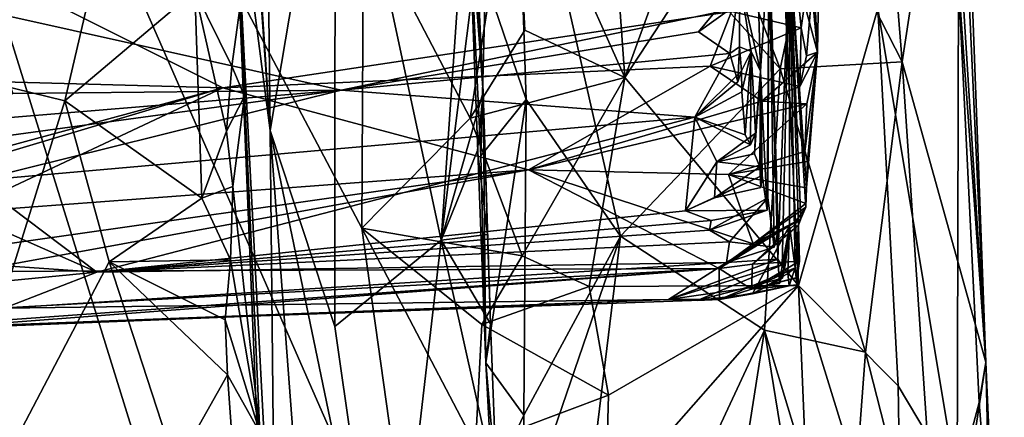
# Model space of a CAD drawing. Units: metres. Extents: x 25.43 to 29.35, y -2.84 to 5.43.
# Drawn here: x 28.62 to 29.33, y -1.73 to -1.44 of the extents above; entities that cross this region are included whole.
import ezdxf

# ---------------------------------------------------------------- set-up
doc = ezdxf.new("R2010")
doc.units = ezdxf.units.M

msp = doc.modelspace()

# ---------------------------------------------------------------- linework, layer by layer
at = {"layer": '1'}
for points in [[(28.35097, -0.61122, -1.50053), (28.66884, -2.21371, -1.47803), (28.56931, -2.19038, -1.47921)], [(28.66884, -2.21371, -1.47803), (28.35097, -0.61122, -1.50053), (28.84129, -2.18854, -1.47967)], [(28.84129, -2.18854, -1.47967), (28.35097, -0.61122, -1.50053), (28.90815, -1.88123, -1.48344)], [(28.35097, -0.61122, -1.50053), (28.86691, -1.58814, -1.48829), (28.90815, -1.88123, -1.48344)], [(28.35097, -0.61122, -1.50053), (28.86818, -1.36, -1.49192), (28.86691, -1.58814, -1.48829)], [(28.75879, -0.88462, 0.59373), (28.80033, -1.51729, 0.47665), (28.79199, -0.77468, 0.35313)], [(28.79199, -0.77468, 0.35313), (28.80033, -1.51729, 0.47665), (28.8477, -1.23802, 0.22856)], [(29.28623, -0.77889, -0.90071), (29.28418, -0.90279, -0.72262), (29.32023, -1.68556, -0.7261)], [(29.30032, -1.40972, -0.97219), (29.28623, -0.77889, -0.90071), (29.32023, -1.68556, -0.7261)], [(28.75879, -0.88462, 0.59373), (28.76388, -0.99998, 0.62525), (28.80033, -1.51729, 0.47665)], [(29.28418, -0.90279, -0.72262), (29.29279, -1.24856, -0.68709), (29.32023, -1.68556, -0.7261)], [(28.76388, -0.99998, 0.62525), (28.77357, -1.31065, 0.75168), (28.80033, -1.51729, 0.47665)], [(29.05809, -1.47887, -1.41858), (28.97809, -1.30066, -1.46841), (29.03281, -1.12572, -1.43058)], [(29.05809, -1.47887, -1.41858), (29.03281, -1.12572, -1.43058), (29.17972, -1.14341, -1.27142)], [(29.05809, -1.47887, -1.41858), (29.17972, -1.14341, -1.27142), (29.16922, -1.30939, -1.28993)], [(29.17681, -1.14256, 1.73318), (29.17203, -1.1446, 1.77479), (29.19793, -1.46046, 1.53268)], [(29.18215, -1.14485, 1.67687), (29.17681, -1.14256, 1.73318), (29.19793, -1.46046, 1.53268)], [(29.17203, -1.1446, 1.77479), (29.17341, -1.19602, 1.92763), (29.19793, -1.46046, 1.53268)], [(29.18215, -1.14485, 1.67687), (29.19793, -1.46046, 1.53268), (29.19977, -1.34706, 1.3434)], [(29.14786, -1.18568, 2.85897), (29.1415, -1.40909, 3.38179), (29.15651, -1.47432, 3.00734)], [(29.14786, -1.18568, 2.85897), (29.15651, -1.47432, 3.00734), (29.16291, -1.37704, 2.68576)], [(29.17341, -1.19602, 1.92763), (29.17746, -1.38492, 2.14617), (29.19793, -1.46046, 1.53268)], [(28.94393, -1.34127, -0.20724), (28.94253, -1.2241, 0.01046), (28.95507, -1.48959, 0.03537)], [(28.94253, -1.2241, 0.01046), (28.94943, -1.39835, 0.05285), (28.95507, -1.48959, 0.03537)], [(28.80033, -1.51729, 0.47665), (28.84746, -1.65973, 0.29574), (28.8477, -1.23802, 0.22856)], [(28.8477, -1.23802, 0.22856), (28.84746, -1.65973, 0.29574), (28.92452, -1.59706, 0.1163)], [(28.8477, -1.23802, 0.22856), (28.92452, -1.59706, 0.1163), (28.94103, -1.35796, 0.06636)], [(29.08108, -1.23817, -0.35891), (28.97824, -1.25638, -0.30396), (29.17092, -1.47256, -0.41822)], [(29.19744, -1.34625, -0.45261), (29.08108, -1.23817, -0.35891), (29.17092, -1.47256, -0.41822)], [(29.29279, -1.24856, -0.68709), (29.24905, -1.33753, -0.53816), (29.25933, -1.46761, -0.5416)], [(29.32023, -1.68556, -0.7261), (29.29279, -1.24856, -0.68709), (29.25933, -1.46761, -0.5416)], [(28.95686, -1.40819, -0.28752), (28.98637, -1.49487, -0.30052), (28.97824, -1.25638, -0.30396)], [(28.98637, -1.49487, -0.30052), (29.05496, -1.59404, -0.32868), (28.97824, -1.25638, -0.30396)], [(28.97824, -1.25638, -0.30396), (29.05496, -1.59404, -0.32868), (29.17092, -1.47256, -0.41822)], [(28.94576, -1.50832, -1.48151), (28.86818, -1.36, -1.49192), (28.97809, -1.30066, -1.46841)], [(28.94576, -1.50832, -1.48151), (28.97809, -1.30066, -1.46841), (28.98542, -1.44442, -1.4638)], [(28.98542, -1.44442, -1.4638), (28.97809, -1.30066, -1.46841), (29.05809, -1.47887, -1.41858)], [(28.77357, -1.31065, 0.75168), (28.79809, -1.90678, 0.71629), (28.80428, -1.897, 0.56338)], [(28.77357, -1.31065, 0.75168), (28.80428, -1.897, 0.56338), (28.80033, -1.51729, 0.47665)], [(28.78172, -1.49252, 0.83753), (28.77357, -1.31065, 0.75168), (28.77941, -1.42135, 0.83115)], [(28.77357, -1.31065, 0.75168), (28.78172, -1.49252, 0.83753), (28.79293, -1.73658, 0.85575)], [(28.77357, -1.31065, 0.75168), (28.79293, -1.73658, 0.85575), (28.79809, -1.90678, 0.71629)], [(29.1842, -1.62973, -1.28945), (29.05809, -1.47887, -1.41858), (29.16922, -1.30939, -1.28993)], [(29.1842, -1.62973, -1.28945), (29.16922, -1.30939, -1.28993), (29.24163, -1.42883, -1.18376)], [(28.9533, -1.53582, -0.26226), (28.94393, -1.34127, -0.20724), (28.95699, -1.68592, -0.25575)], [(28.94393, -1.34127, -0.20724), (28.9533, -1.53582, -0.26226), (28.95686, -1.40819, -0.28752)], [(28.94393, -1.34127, -0.20724), (28.95507, -1.48959, 0.03537), (28.95699, -1.68592, -0.25575)], [(29.24905, -1.33753, -0.53816), (29.19744, -1.34625, -0.45261), (29.25933, -1.46761, -0.5416)], [(29.17092, -1.47256, -0.41822), (29.25933, -1.46761, -0.5416), (29.19744, -1.34625, -0.45261)], [(29.18614, -1.44291, 1.39919), (29.1824, -1.40663, 1.32518), (29.19977, -1.34706, 1.3434)], [(29.18991, -1.46304, 1.44699), (29.18614, -1.44291, 1.39919), (29.19977, -1.34706, 1.3434)], [(29.19793, -1.46046, 1.53268), (29.18991, -1.46304, 1.44699), (29.19977, -1.34706, 1.3434)], [(28.94103, -1.35796, 0.06636), (28.92452, -1.59706, 0.1163), (28.94943, -1.39835, 0.05285)], [(28.86691, -1.58814, -1.48829), (28.86818, -1.36, -1.49192), (28.94576, -1.50832, -1.48151)], [(28.67918, -1.37618, 0.89463), (28.19652, -1.38424, 0.89761), (28.65135, -1.49587, 0.90244)], [(28.67918, -1.37618, 0.89463), (28.65135, -1.49587, 0.90244), (28.74577, -1.41588, 0.88764)], [(29.15651, -1.47432, 3.00734), (29.16142, -1.57517, 2.85856), (29.16291, -1.37704, 2.68576)], [(29.16291, -1.37704, 2.68576), (29.16142, -1.57517, 2.85856), (29.16194, -1.56623, 2.82097)], [(29.16291, -1.37704, 2.68576), (29.16194, -1.56623, 2.82097), (29.16649, -1.60204, 2.71329)], [(29.17746, -1.38492, 2.14617), (29.16291, -1.37704, 2.68576), (29.16915, -1.61076, 2.61933)], [(29.16291, -1.37704, 2.68576), (29.16649, -1.60204, 2.71329), (29.16946, -1.58989, 2.65945)], [(29.16291, -1.37704, 2.68576), (29.16946, -1.58989, 2.65945), (29.16915, -1.61076, 2.61933)], [(28.19652, -1.38424, 0.89761), (28.51505, -1.93343, 0.97417), (28.65135, -1.49587, 0.90244)], [(29.17746, -1.38492, 2.14617), (29.16915, -1.61076, 2.61933), (29.17228, -1.61583, 2.50623)], [(29.17746, -1.38492, 2.14617), (29.17228, -1.61583, 2.50623), (29.1776, -1.58657, 2.31056)], [(29.17746, -1.38492, 2.14617), (29.18173, -1.61692, 2.15469), (29.18412, -1.58604, 1.95135)], [(29.17746, -1.38492, 2.14617), (29.18412, -1.58604, 1.95135), (29.18589, -1.5814, 1.91062)], [(29.17746, -1.38492, 2.14617), (29.18589, -1.5814, 1.91062), (29.18947, -1.57304, 1.80223)], [(29.17746, -1.38492, 2.14617), (29.18947, -1.57304, 1.80223), (29.18998, -1.55902, 1.73669)], [(29.17746, -1.38492, 2.14617), (29.1776, -1.58657, 2.31056), (29.18173, -1.61692, 2.15469)], [(29.19793, -1.46046, 1.53268), (29.17746, -1.38492, 2.14617), (29.18998, -1.55902, 1.73669)], [(28.57973, -1.48119, 1.38474), (28.57299, -1.38973, 1.19561), (28.76607, -1.48631, 1.41203)], [(28.76607, -1.48631, 1.41203), (28.57299, -1.38973, 1.19561), (29.13553, -1.43091, 1.32209)], [(28.94943, -1.39835, 0.05285), (28.92452, -1.59706, 0.1163), (28.95507, -1.48959, 0.03537)], [(28.9533, -1.53582, -0.26226), (28.98637, -1.49487, -0.30052), (28.95686, -1.40819, -0.28752)], [(29.18614, -1.44291, 1.39919), (29.13553, -1.43091, 1.32209), (29.1824, -1.40663, 1.32518)], [(29.13369, -1.42971, 3.41735), (29.1115, -1.4458, 3.37697), (29.1415, -1.40909, 3.38179)], [(29.1115, -1.4458, 3.37697), (29.13421, -1.46136, 3.31746), (29.1415, -1.40909, 3.38179)], [(29.1415, -1.40909, 3.38179), (29.13421, -1.46136, 3.31746), (29.14124, -1.45667, 3.30576)], [(29.1415, -1.40909, 3.38179), (29.14124, -1.45667, 3.30576), (29.14974, -1.46009, 3.16073)], [(29.1415, -1.40909, 3.38179), (29.14974, -1.46009, 3.16073), (29.15651, -1.47432, 3.00734)], [(29.29944, -1.77463, -1.04186), (29.24163, -1.42883, -1.18376), (29.30032, -1.40972, -0.97219)], [(29.29944, -1.77463, -1.04186), (29.30032, -1.40972, -0.97219), (29.31521, -1.71488, -0.94619)], [(29.31521, -1.71488, -0.94619), (29.30032, -1.40972, -0.97219), (29.32023, -1.68556, -0.7261)], [(28.65135, -1.49587, 0.90244), (28.75085, -1.56645, 0.90072), (28.74577, -1.41588, 0.88764)], [(28.75085, -1.56645, 0.90072), (28.76863, -1.5178, 0.88294), (28.74577, -1.41588, 0.88764)], [(28.76863, -1.5178, 0.88294), (28.77255, -1.47057, 0.87412), (28.74577, -1.41588, 0.88764)], [(28.74577, -1.41588, 0.88764), (28.77255, -1.47057, 0.87412), (28.77941, -1.42135, 0.83115)], [(28.77255, -1.47057, 0.87412), (28.78172, -1.49252, 0.83753), (28.77941, -1.42135, 0.83115)], [(28.59304, -1.43041, 3.48913), (28.85196, -1.4881, 3.29265), (29.13369, -1.42971, 3.41735)], [(29.13369, -1.42971, 3.41735), (28.85196, -1.4881, 3.29265), (29.1115, -1.4458, 3.37697)], [(29.25651, -1.70262, -1.16286), (29.1842, -1.62973, -1.28945), (29.24163, -1.42883, -1.18376)], [(29.25651, -1.70262, -1.16286), (29.24163, -1.42883, -1.18376), (29.29944, -1.77463, -1.04186)], [(28.59304, -1.43041, 3.48913), (28.61352, -1.49037, 3.31766), (28.85196, -1.4881, 3.29265)], [(28.76607, -1.48631, 1.41203), (29.13553, -1.43091, 1.32209), (29.12004, -1.47075, 1.41313)], [(29.12004, -1.47075, 1.41313), (29.13553, -1.43091, 1.32209), (29.18614, -1.44291, 1.39919)], [(28.94576, -1.50832, -1.48151), (28.98542, -1.44442, -1.4638), (29.05809, -1.47887, -1.41858)], [(29.18499, -1.48545, 1.47159), (29.12004, -1.47075, 1.41313), (29.18614, -1.44291, 1.39919)], [(29.18499, -1.48545, 1.47159), (29.18614, -1.44291, 1.39919), (29.18991, -1.46304, 1.44699)], [(28.85196, -1.4881, 3.29265), (29.13421, -1.46136, 3.31746), (29.1115, -1.4458, 3.37697)], [(29.13421, -1.46136, 3.31746), (29.14003, -1.48213, 3.26951), (29.14124, -1.45667, 3.30576)], [(29.14003, -1.48213, 3.26951), (29.14262, -1.47394, 3.23212), (29.14124, -1.45667, 3.30576)], [(29.14124, -1.45667, 3.30576), (29.14262, -1.47394, 3.23212), (29.14974, -1.46009, 3.16073)], [(28.85196, -1.4881, 3.29265), (29.10892, -1.50763, 3.19415), (29.13421, -1.46136, 3.31746)], [(29.13421, -1.46136, 3.31746), (29.10892, -1.50763, 3.19415), (29.14003, -1.48213, 3.26951)], [(29.14262, -1.47394, 3.23212), (29.14308, -1.48922, 3.1876), (29.14974, -1.46009, 3.16073)], [(29.14308, -1.48922, 3.1876), (29.1453, -1.52044, 3.15113), (29.14974, -1.46009, 3.16073)], [(29.1453, -1.52044, 3.15113), (29.14914, -1.52766, 3.10167), (29.14974, -1.46009, 3.16073)], [(29.14974, -1.46009, 3.16073), (29.14914, -1.52766, 3.10167), (29.15292, -1.5192, 3.07088)], [(29.15292, -1.5192, 3.07088), (29.15651, -1.47432, 3.00734), (29.14974, -1.46009, 3.16073)], [(29.1576, -1.49608, 1.48744), (29.18499, -1.48545, 1.47159), (29.19793, -1.46046, 1.53268)], [(29.19015, -1.49803, 1.54302), (29.1576, -1.49608, 1.48744), (29.19793, -1.46046, 1.53268)], [(29.19793, -1.46046, 1.53268), (29.18499, -1.48545, 1.47159), (29.18991, -1.46304, 1.44699)], [(29.18871, -1.53266, 1.606), (29.19015, -1.49803, 1.54302), (29.19793, -1.46046, 1.53268)], [(29.18871, -1.53266, 1.606), (29.19793, -1.46046, 1.53268), (29.19057, -1.53986, 1.64604)], [(29.18998, -1.55902, 1.73669), (29.19057, -1.53986, 1.64604), (29.19793, -1.46046, 1.53268)], [(28.76607, -1.48631, 1.41203), (29.12004, -1.47075, 1.41313), (28.98808, -1.54595, 1.60126)], [(28.77255, -1.47057, 0.87412), (28.76863, -1.5178, 0.88294), (28.78172, -1.49252, 0.83753)], [(28.98808, -1.54595, 1.60126), (29.12004, -1.47075, 1.41313), (29.1576, -1.49608, 1.48744)], [(29.05496, -1.59404, -0.32868), (29.15933, -1.66226, -0.39763), (29.17092, -1.47256, -0.41822)], [(29.12004, -1.47075, 1.41313), (29.18499, -1.48545, 1.47159), (29.1576, -1.49608, 1.48744)], [(29.17092, -1.47256, -0.41822), (29.15933, -1.66226, -0.39763), (29.23275, -1.67823, -0.47697)], [(29.17092, -1.47256, -0.41822), (29.23275, -1.67823, -0.47697), (29.25933, -1.46761, -0.5416)], [(29.25933, -1.46761, -0.5416), (29.23275, -1.67823, -0.47697), (29.28831, -1.89514, -0.56626)], [(29.25933, -1.46761, -0.5416), (29.28831, -1.89514, -0.56626), (29.32023, -1.68556, -0.7261)], [(28.98355, -1.60828, -1.46863), (28.94576, -1.50832, -1.48151), (29.05809, -1.47887, -1.41858)], [(28.98355, -1.60828, -1.46863), (29.05809, -1.47887, -1.41858), (29.03198, -1.63062, -1.44032)], [(29.03198, -1.63062, -1.44032), (29.05809, -1.47887, -1.41858), (29.1842, -1.62973, -1.28945)], [(29.14003, -1.48213, 3.26951), (29.10892, -1.50763, 3.19415), (29.14262, -1.47394, 3.23212)], [(29.14262, -1.47394, 3.23212), (29.10892, -1.50763, 3.19415), (29.14308, -1.48922, 3.1876)], [(29.15292, -1.5192, 3.07088), (29.15206, -1.53435, 3.0268), (29.15651, -1.47432, 3.00734)], [(29.15206, -1.53435, 3.0268), (29.15612, -1.54382, 2.99784), (29.15651, -1.47432, 3.00734)], [(29.15612, -1.54382, 2.99784), (29.15683, -1.55865, 2.9656), (29.15651, -1.47432, 3.00734)], [(29.15683, -1.55865, 2.9656), (29.15761, -1.55003, 2.9248), (29.15651, -1.47432, 3.00734)], [(29.15651, -1.47432, 3.00734), (29.15761, -1.55003, 2.9248), (29.16142, -1.57517, 2.85856)], [(28.55928, -1.54241, 1.56249), (28.57973, -1.48119, 1.38474), (28.76607, -1.48631, 1.41203)], [(28.55928, -1.54241, 1.56249), (28.76607, -1.48631, 1.41203), (28.55996, -1.54783, 1.58022)], [(28.55996, -1.54783, 1.58022), (28.76607, -1.48631, 1.41203), (28.57325, -1.57685, 1.67204)], [(28.57325, -1.57685, 1.67204), (28.76607, -1.48631, 1.41203), (28.98808, -1.54595, 1.60126)], [(28.6069, -1.52138, 3.22058), (28.58651, -1.55378, 3.10933), (28.85196, -1.4881, 3.29265)], [(28.85196, -1.4881, 3.29265), (28.58651, -1.55378, 3.10933), (29.10892, -1.50763, 3.19415)], [(28.61352, -1.49037, 3.31766), (28.58816, -1.50983, 3.25956), (28.85196, -1.4881, 3.29265)], [(28.58816, -1.50983, 3.25956), (28.6069, -1.52138, 3.22058), (28.85196, -1.4881, 3.29265)], [(28.76863, -1.5178, 0.88294), (28.77341, -1.55802, 0.88106), (28.78172, -1.49252, 0.83753)], [(28.78172, -1.49252, 0.83753), (28.77341, -1.55802, 0.88106), (28.79293, -1.73658, 0.85575)], [(28.92452, -1.59706, 0.1163), (28.95095, -1.53175, 0.07592), (28.95507, -1.48959, 0.03537)], [(28.95507, -1.48959, 0.03537), (28.95095, -1.53175, 0.07592), (28.95827, -1.59294, 0.06149)], [(28.95507, -1.48959, 0.03537), (28.95827, -1.59294, 0.06149), (28.9605, -1.65772, 0.06578)], [(28.95699, -1.68592, -0.25575), (28.95507, -1.48959, 0.03537), (28.9605, -1.65772, 0.06578)], [(29.14308, -1.48922, 3.1876), (29.10892, -1.50763, 3.19415), (29.1453, -1.52044, 3.15113)], [(28.65135, -1.49587, 0.90244), (28.51505, -1.93343, 0.97417), (28.68347, -1.61273, 0.917)], [(28.65135, -1.49587, 0.90244), (28.68347, -1.61273, 0.917), (28.75085, -1.56645, 0.90072)], [(28.9533, -1.53582, -0.26226), (28.95699, -1.68592, -0.25575), (28.98637, -1.49487, -0.30052)], [(28.95699, -1.68592, -0.25575), (28.98461, -1.72387, -0.29144), (28.98637, -1.49487, -0.30052)], [(28.98637, -1.49487, -0.30052), (28.98461, -1.72387, -0.29144), (29.05496, -1.59404, -0.32868)], [(28.98808, -1.54595, 1.60126), (29.1576, -1.49608, 1.48744), (29.19015, -1.49803, 1.54302)], [(29.13317, -1.54929, 1.64759), (28.98808, -1.54595, 1.60126), (29.19015, -1.49803, 1.54302)], [(29.13317, -1.54929, 1.64759), (29.19015, -1.49803, 1.54302), (29.18871, -1.53266, 1.606)], [(28.58651, -1.55378, 3.10933), (28.67466, -1.62009, 2.78879), (29.10892, -1.50763, 3.19415)], [(29.10892, -1.50763, 3.19415), (28.67466, -1.62009, 2.78879), (29.10209, -1.57557, 2.91473)], [(28.86691, -1.58814, -1.48829), (28.94576, -1.50832, -1.48151), (28.98355, -1.60828, -1.46863)], [(29.10892, -1.50763, 3.19415), (29.10209, -1.57557, 2.91473), (29.12469, -1.54003, 3.06662)], [(29.10892, -1.50763, 3.19415), (29.12469, -1.54003, 3.06662), (29.14914, -1.52766, 3.10167)], [(29.1453, -1.52044, 3.15113), (29.10892, -1.50763, 3.19415), (29.14914, -1.52766, 3.10167)], [(28.76863, -1.5178, 0.88294), (28.75085, -1.56645, 0.90072), (28.77341, -1.55802, 0.88106)], [(28.80033, -1.51729, 0.47665), (28.80428, -1.897, 0.56338), (28.82997, -1.90937, 0.40651)], [(28.80033, -1.51729, 0.47665), (28.82997, -1.90937, 0.40651), (28.88607, -1.92988, 0.21907)], [(28.84746, -1.65973, 0.29574), (28.80033, -1.51729, 0.47665), (28.88607, -1.92988, 0.21907)], [(29.12469, -1.54003, 3.06662), (29.15206, -1.53435, 3.0268), (29.15292, -1.5192, 3.07088)], [(29.14914, -1.52766, 3.10167), (29.12469, -1.54003, 3.06662), (29.15292, -1.5192, 3.07088)], [(28.95095, -1.53175, 0.07592), (28.92452, -1.59706, 0.1163), (28.95827, -1.59294, 0.06149)], [(29.15206, -1.53435, 3.0268), (29.12469, -1.54003, 3.06662), (29.15612, -1.54382, 2.99784)], [(29.18871, -1.53266, 1.606), (29.19057, -1.53986, 1.64604), (29.13317, -1.54929, 1.64759)], [(29.12469, -1.54003, 3.06662), (29.10209, -1.57557, 2.91473), (29.1231, -1.56611, 2.95341)], [(29.12469, -1.54003, 3.06662), (29.1231, -1.56611, 2.95341), (29.15612, -1.54382, 2.99784)], [(29.15612, -1.54382, 2.99784), (29.1231, -1.56611, 2.95341), (29.15683, -1.55865, 2.9656)], [(29.18998, -1.55902, 1.73669), (29.13317, -1.54929, 1.64759), (29.19057, -1.53986, 1.64604)], [(28.57861, -1.60396, 1.776), (28.57325, -1.57685, 1.67204), (28.98808, -1.54595, 1.60126)], [(28.58306, -1.61979, 1.85622), (28.57861, -1.60396, 1.776), (28.98808, -1.54595, 1.60126)], [(29.12659, -1.6175, 1.95064), (28.58306, -1.61979, 1.85622), (28.98808, -1.54595, 1.60126)], [(28.98808, -1.54595, 1.60126), (29.13317, -1.54929, 1.64759), (29.1513, -1.59955, 1.86964)], [(28.98808, -1.54595, 1.60126), (29.1513, -1.59955, 1.86964), (29.12659, -1.6175, 1.95064)], [(29.1231, -1.56611, 2.95341), (29.10209, -1.57557, 2.91473), (29.15761, -1.55003, 2.9248)], [(29.15761, -1.55003, 2.9248), (29.10209, -1.57557, 2.91473), (29.16142, -1.57517, 2.85856)], [(29.15683, -1.55865, 2.9656), (29.1231, -1.56611, 2.95341), (29.15761, -1.55003, 2.9248)], [(29.1513, -1.59955, 1.86964), (29.13317, -1.54929, 1.64759), (29.18941, -1.57033, 1.76133)], [(29.13317, -1.54929, 1.64759), (29.18998, -1.55902, 1.73669), (29.18941, -1.57033, 1.76133)], [(28.5684, -1.57359, 3.00825), (28.67466, -1.62009, 2.78879), (28.58651, -1.55378, 3.10933)], [(28.75085, -1.56645, 0.90072), (28.77155, -1.61116, 0.88939), (28.77341, -1.55802, 0.88106)], [(28.77341, -1.55802, 0.88106), (28.77155, -1.61116, 0.88939), (28.79293, -1.73658, 0.85575)], [(29.18947, -1.57304, 1.80223), (29.18941, -1.57033, 1.76133), (29.18998, -1.55902, 1.73669)], [(28.75085, -1.56645, 0.90072), (28.68347, -1.61273, 0.917), (28.77155, -1.61116, 0.88939)], [(29.11942, -1.58975, 2.83529), (29.13402, -1.59814, 2.77573), (29.16194, -1.56623, 2.82097)], [(29.16142, -1.57517, 2.85856), (29.11942, -1.58975, 2.83529), (29.16194, -1.56623, 2.82097)], [(29.13402, -1.59814, 2.77573), (29.16649, -1.60204, 2.71329), (29.16194, -1.56623, 2.82097)], [(29.1513, -1.59955, 1.86964), (29.18941, -1.57033, 1.76133), (29.18947, -1.57304, 1.80223)], [(29.18153, -1.58427, 1.85486), (29.1513, -1.59955, 1.86964), (29.18947, -1.57304, 1.80223)], [(29.18589, -1.5814, 1.91062), (29.18153, -1.58427, 1.85486), (29.18947, -1.57304, 1.80223)], [(28.5684, -1.57359, 3.00825), (28.57641, -1.61334, 2.82218), (28.67466, -1.62009, 2.78879)], [(28.67466, -1.62009, 2.78879), (29.12072, -1.58268, 2.87499), (29.10209, -1.57557, 2.91473)], [(29.10209, -1.57557, 2.91473), (29.12072, -1.58268, 2.87499), (29.16142, -1.57517, 2.85856)], [(29.12072, -1.58268, 2.87499), (29.11942, -1.58975, 2.83529), (29.16142, -1.57517, 2.85856)], [(29.12072, -1.58268, 2.87499), (28.67466, -1.62009, 2.78879), (29.11942, -1.58975, 2.83529)], [(29.12659, -1.6175, 1.95064), (29.1513, -1.59955, 1.86964), (29.18589, -1.5814, 1.91062)], [(29.1506, -1.61438, 1.95064), (29.12659, -1.6175, 1.95064), (29.18589, -1.5814, 1.91062)], [(29.18412, -1.58604, 1.95135), (29.1506, -1.61438, 1.95064), (29.18589, -1.5814, 1.91062)], [(29.18491, -1.61219, 1.96537), (29.1506, -1.61438, 1.95064), (29.18412, -1.58604, 1.95135)], [(29.17241, -1.6245, 2.34675), (29.15063, -1.63595, 2.27823), (29.1776, -1.58657, 2.31056)], [(29.15063, -1.63595, 2.27823), (29.17648, -1.62105, 2.25206), (29.1776, -1.58657, 2.31056)], [(29.1513, -1.59955, 1.86964), (29.18153, -1.58427, 1.85486), (29.18589, -1.5814, 1.91062)], [(29.17228, -1.61583, 2.50623), (29.17474, -1.61394, 2.40226), (29.1776, -1.58657, 2.31056)], [(29.17474, -1.61394, 2.40226), (29.17241, -1.6245, 2.34675), (29.1776, -1.58657, 2.31056)], [(29.1776, -1.58657, 2.31056), (29.17648, -1.62105, 2.25206), (29.18173, -1.61692, 2.15469)], [(29.18289, -1.62931, 2.11336), (29.18412, -1.58604, 1.95135), (29.18173, -1.61692, 2.15469)], [(29.18412, -1.58604, 1.95135), (29.18289, -1.62931, 2.11336), (29.18397, -1.62403, 2.05172)], [(29.18397, -1.62403, 2.05172), (29.18326, -1.62415, 2.00741), (29.18412, -1.58604, 1.95135)], [(29.18412, -1.58604, 1.95135), (29.18326, -1.62415, 2.00741), (29.18491, -1.61219, 1.96537)], [(29.11942, -1.58975, 2.83529), (28.67466, -1.62009, 2.78879), (29.13402, -1.59814, 2.77573)], [(28.95424, -1.65809, -1.48079), (28.86691, -1.58814, -1.48829), (28.98355, -1.60828, -1.46863)], [(28.90815, -1.88123, -1.48344), (28.86691, -1.58814, -1.48829), (28.94966, -1.74577, -1.48185)], [(28.94966, -1.74577, -1.48185), (28.86691, -1.58814, -1.48829), (28.95424, -1.65809, -1.48079)], [(28.95827, -1.59294, 0.06149), (28.92452, -1.59706, 0.1163), (28.9605, -1.65772, 0.06578)], [(28.98461, -1.72387, -0.29144), (28.98539, -1.79684, -0.28979), (29.05496, -1.59404, -0.32868)], [(29.05496, -1.59404, -0.32868), (28.98539, -1.79684, -0.28979), (29.00673, -1.99, -0.29159)], [(29.05496, -1.59404, -0.32868), (29.00673, -1.99, -0.29159), (29.15933, -1.66226, -0.39763)], [(29.16649, -1.60204, 2.71329), (29.13185, -1.61321, 2.67517), (29.16946, -1.58989, 2.65945)], [(29.13185, -1.61321, 2.67517), (29.16915, -1.61076, 2.61933), (29.16946, -1.58989, 2.65945)], [(28.67466, -1.62009, 2.78879), (29.13185, -1.61321, 2.67517), (29.13402, -1.59814, 2.77573)], [(28.84746, -1.65973, 0.29574), (28.88607, -1.92988, 0.21907), (28.92452, -1.59706, 0.1163)], [(28.92452, -1.59706, 0.1163), (28.88607, -1.92988, 0.21907), (28.96498, -1.77829, 0.07659)], [(28.9605, -1.65772, 0.06578), (28.92452, -1.59706, 0.1163), (28.96498, -1.77829, 0.07659)], [(29.13402, -1.59814, 2.77573), (29.13185, -1.61321, 2.67517), (29.16649, -1.60204, 2.71329)], [(28.95424, -1.65809, -1.48079), (28.98355, -1.60828, -1.46863), (29.03198, -1.63062, -1.44032)], [(28.68347, -1.61273, 0.917), (28.51505, -1.93343, 0.97417), (28.73202, -1.76134, 0.93747)], [(28.57641, -1.61334, 2.82218), (28.56482, -1.63075, 2.66751), (28.67466, -1.62009, 2.78879)], [(28.60723, -1.64625, 2.59013), (29.08979, -1.63999, 2.42096), (29.13185, -1.61321, 2.67517)], [(28.67466, -1.62009, 2.78879), (28.60723, -1.64625, 2.59013), (29.13185, -1.61321, 2.67517)], [(28.68347, -1.61273, 0.917), (28.7677, -1.6547, 0.90019), (28.77155, -1.61116, 0.88939)], [(28.68347, -1.61273, 0.917), (28.73202, -1.76134, 0.93747), (28.76932, -1.69461, 0.91001)], [(28.68347, -1.61273, 0.917), (28.76932, -1.69461, 0.91001), (28.7677, -1.6547, 0.90019)], [(28.77155, -1.61116, 0.88939), (28.7677, -1.6547, 0.90019), (28.79293, -1.73658, 0.85575)], [(29.08979, -1.63999, 2.42096), (29.17032, -1.62837, 2.44885), (29.16915, -1.61076, 2.61933)], [(29.13185, -1.61321, 2.67517), (29.08979, -1.63999, 2.42096), (29.16915, -1.61076, 2.61933)], [(29.08979, -1.63999, 2.42096), (29.11057, -1.64075, 2.35491), (29.17474, -1.61394, 2.40226)], [(29.17032, -1.62837, 2.44885), (29.08979, -1.63999, 2.42096), (29.17474, -1.61394, 2.40226)], [(29.11057, -1.64075, 2.35491), (29.17241, -1.6245, 2.34675), (29.17474, -1.61394, 2.40226)], [(29.14991, -1.63258, 2.09361), (29.12659, -1.6175, 1.95064), (29.1506, -1.61438, 1.95064)], [(29.14991, -1.63258, 2.09361), (29.1506, -1.61438, 1.95064), (29.18491, -1.61219, 1.96537)], [(29.18326, -1.62415, 2.00741), (29.14991, -1.63258, 2.09361), (29.18491, -1.61219, 1.96537)], [(29.16915, -1.61076, 2.61933), (29.17032, -1.62837, 2.44885), (29.17228, -1.61583, 2.50623)], [(29.17228, -1.61583, 2.50623), (29.17032, -1.62837, 2.44885), (29.17474, -1.61394, 2.40226)], [(28.56482, -1.63075, 2.66751), (28.60723, -1.64625, 2.59013), (28.67466, -1.62009, 2.78879)], [(28.5964, -1.65563, 2.12902), (29.12659, -1.6175, 1.95064), (28.56927, -1.65978, 2.25473)], [(28.56927, -1.65978, 2.25473), (29.12659, -1.6175, 1.95064), (29.12684, -1.64009, 2.20862)], [(28.5964, -1.65563, 2.12902), (28.57207, -1.64795, 2.0476), (29.12659, -1.6175, 1.95064)], [(28.57207, -1.64795, 2.0476), (28.58306, -1.61979, 1.85622), (29.12659, -1.6175, 1.95064)], [(29.12684, -1.64009, 2.20862), (29.12659, -1.6175, 1.95064), (29.14991, -1.63258, 2.09361)], [(29.12684, -1.64009, 2.20862), (29.14991, -1.63258, 2.09361), (29.18173, -1.61692, 2.15469)], [(29.18173, -1.61692, 2.15469), (29.17741, -1.63014, 2.19837), (29.12684, -1.64009, 2.20862)], [(29.14991, -1.63258, 2.09361), (29.18289, -1.62931, 2.11336), (29.18173, -1.61692, 2.15469)], [(29.17648, -1.62105, 2.25206), (29.15063, -1.63595, 2.27823), (29.17741, -1.63014, 2.19837)], [(29.17648, -1.62105, 2.25206), (29.17741, -1.63014, 2.19837), (29.18173, -1.61692, 2.15469)], [(29.04617, -1.70948, -1.43201), (29.03198, -1.63062, -1.44032), (29.1842, -1.62973, -1.28945)], [(29.04393, -1.78913, -1.43868), (29.04617, -1.70948, -1.43201), (29.1842, -1.62973, -1.28945)], [(29.1959, -1.9158, -1.28793), (29.04393, -1.78913, -1.43868), (29.1842, -1.62973, -1.28945)], [(29.11057, -1.64075, 2.35491), (29.15063, -1.63595, 2.27823), (29.17241, -1.6245, 2.34675)], [(29.15063, -1.63595, 2.27823), (29.12684, -1.64009, 2.20862), (29.17741, -1.63014, 2.19837)], [(29.18289, -1.62931, 2.11336), (29.14991, -1.63258, 2.09361), (29.18397, -1.62403, 2.05172)], [(29.14991, -1.63258, 2.09361), (29.18326, -1.62415, 2.00741), (29.18397, -1.62403, 2.05172)], [(29.1959, -1.9158, -1.28793), (29.1842, -1.62973, -1.28945), (29.25928, -1.87302, -1.1774)], [(29.25928, -1.87302, -1.1774), (29.1842, -1.62973, -1.28945), (29.25651, -1.70262, -1.16286)], [(28.95424, -1.65809, -1.48079), (29.03198, -1.63062, -1.44032), (29.04617, -1.70948, -1.43201)], [(29.11057, -1.64075, 2.35491), (29.12684, -1.64009, 2.20862), (29.15063, -1.63595, 2.27823)], [(28.60723, -1.64625, 2.59013), (28.56779, -1.66073, 2.31369), (29.08979, -1.63999, 2.42096)], [(28.56779, -1.66073, 2.31369), (28.56927, -1.65978, 2.25473), (29.08979, -1.63999, 2.42096)], [(29.08979, -1.63999, 2.42096), (28.56927, -1.65978, 2.25473), (29.12684, -1.64009, 2.20862)], [(29.08979, -1.63999, 2.42096), (29.12684, -1.64009, 2.20862), (29.11057, -1.64075, 2.35491)], [(28.7677, -1.6547, 0.90019), (28.76932, -1.69461, 0.91001), (28.79293, -1.73658, 0.85575)], [(28.94966, -1.74577, -1.48185), (28.95424, -1.65809, -1.48079), (29.04617, -1.70948, -1.43201)], [(28.95699, -1.68592, -0.25575), (28.9605, -1.65772, 0.06578), (28.96498, -1.77829, 0.07659)], [(29.00673, -1.99, -0.29159), (29.09916, -2.04685, -0.3361), (29.15933, -1.66226, -0.39763)], [(29.15933, -1.66226, -0.39763), (29.09916, -2.04685, -0.3361), (29.20935, -1.96886, -0.4256)], [(29.15933, -1.66226, -0.39763), (29.20935, -1.96886, -0.4256), (29.21914, -1.85946, -0.44589)], [(29.15933, -1.66226, -0.39763), (29.21914, -1.85946, -0.44589), (29.23275, -1.67823, -0.47697)], [(29.23275, -1.67823, -0.47697), (29.21914, -1.85946, -0.44589), (29.28831, -1.89514, -0.56626)], [(28.95699, -1.68592, -0.25575), (28.96175, -1.77255, -0.24823), (28.98461, -1.72387, -0.29144)], [(28.96175, -1.77255, -0.24823), (28.95699, -1.68592, -0.25575), (28.96498, -1.77829, 0.07659)], [(29.32023, -1.68556, -0.7261), (29.28831, -1.89514, -0.56626), (29.33358, -2.25488, -0.65825)], [(29.31521, -1.71488, -0.94619), (29.32023, -1.68556, -0.7261), (29.32925, -1.89359, -0.87273)], [(29.32796, -1.92575, -0.75508), (29.32023, -1.68556, -0.7261), (29.33358, -2.25488, -0.65825)], [(29.32023, -1.68556, -0.7261), (29.32796, -1.92575, -0.75508), (29.32925, -1.89359, -0.87273)], [(28.76932, -1.69461, 0.91001), (28.73202, -1.76134, 0.93747), (28.77508, -1.77299, 0.91625)], [(28.76932, -1.69461, 0.91001), (28.77508, -1.77299, 0.91625), (28.79293, -1.73658, 0.85575)], [(29.25928, -1.87302, -1.1774), (29.25651, -1.70262, -1.16286), (29.29944, -1.77463, -1.04186)], [(29.04393, -1.78913, -1.43868), (28.94966, -1.74577, -1.48185), (29.04617, -1.70948, -1.43201)], [(29.29944, -1.77463, -1.04186), (29.31521, -1.71488, -0.94619), (29.32925, -1.89359, -0.87273)], [(28.96175, -1.77255, -0.24823), (28.98539, -1.79684, -0.28979), (28.98461, -1.72387, -0.29144)]]:
    msp.add_3dface(points, dxfattribs=at)

doc.saveas('drawing.dxf')
